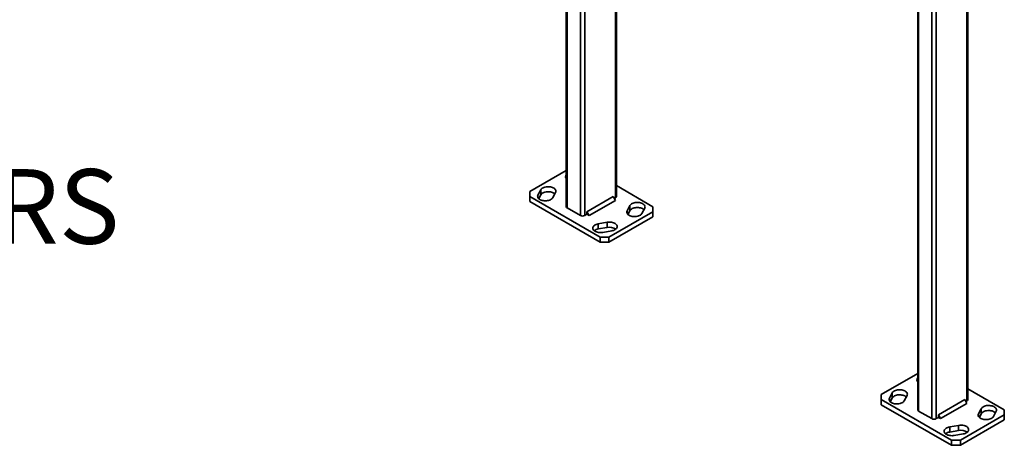
# Model space of a CAD drawing. Units: inches. Extents: x 0.1 to 8.4, y 0.1 to 10.9.
# Drawn here: x 5.2 to 6.9, y 7.6 to 8.3 of the extents above; entities that cross this region are included whole.
import ezdxf

# ---------------------------------------------------------------- set-up
doc = ezdxf.new("R2010")
doc.units = ezdxf.units.IN
doc.header["$MEASUREMENT"] = 0
doc.layers.add('WALL', color=7, linetype='Continuous', lineweight=50)
doc.styles.add('SLDTEXTSTYLE1', font='TXT', dxfattribs={"width": 0.605})

# ---------------------------------------------------------------- blocks, each defined once
blk = doc.blocks.new('SW_NOTE_2')
at = {"layer": 'WALL', "color": 0, "insert": (0.3937, -0.3389), "char_height": 0.125, "attachment_point": 1, "style": 'SLDTEXTSTYLE1'}
blk.add_mtext('TO FLOOR WITH 1/2" BOLTS AND ANCHORS BY OTHERS', dxfattribs=at)

msp = doc.modelspace()

# ---------------------------------------------------------------- linework, layer by layer
at = {"color": 8, "linetype": 'Continuous', "lineweight": 35}
for p, q in [((6.23390101, 8.97155975), (6.23390101, 7.98629045)), ((6.18234114, 8.80108257), (6.18234114, 7.95652558)), ((6.17497549, 8.7919209), (6.17497549, 7.95652555)), ((6.1528784, 8.77555071), (6.1528784, 7.96928193)), ((6.742134, 8.43538069), (6.742134, 7.62911191)), ((6.76423109, 8.45165771), (6.76423109, 7.61635553)), ((6.77159681, 8.447786), (6.77159681, 7.61635552)), ((6.82315668, 8.44940904), (6.82315668, 7.6461204)), ((6.10394232, 7.98658773), (6.10394232, 7.99098311)), ((6.25336497, 7.96021543), (6.25336497, 7.96461081)), ((6.69319806, 7.64641763), (6.69319806, 7.65081301)), ((6.84262064, 7.62004538), (6.84262064, 7.62444076))]:
    msp.add_line(p, q, dxfattribs=at)
at = {"color": 7, "linetype": 'Continuous', "lineweight": 35}
for p, q in [((6.23542647, 7.98841653), (6.23542647, 8.9706791)), ((6.15135291, 8.77608456), (6.15135291, 7.97140799)), ((6.74060851, 8.43591454), (6.74060851, 7.63123798)), ((6.82468214, 7.64824647), (6.82468214, 8.45052252)), ((6.15135291, 8.03218317), (6.09026998, 7.99692075)), ((6.29650943, 7.97140801), (6.2354265, 8.00667043)), ((6.09026998, 7.99692075), (6.09026996, 7.98841651)), ((6.10851063, 7.9996091), (6.10394232, 7.99098311)), ((6.10523292, 7.98491427), (6.10851063, 7.99110346)), ((6.10851063, 7.99110346), (6.10851063, 7.9996091)), ((6.12884611, 7.98658772), (6.13341441, 7.99521371)), ((6.09026996, 7.98841651), (6.20812108, 7.9203825)), ((6.09026996, 7.98841651), (6.09026996, 7.97991087)), ((6.09026996, 7.97991087), (6.20812108, 7.91187687)), ((6.23021816, 7.98841721), (6.18602399, 7.96290445)), ((6.23390103, 7.98203832), (6.18970686, 7.95652556)), ((6.23390103, 7.98203832), (6.23021816, 7.98841721)), ((6.23205973, 7.98522751), (6.23390101, 7.98629045)), ((6.25793327, 7.9732368), (6.25336497, 7.96461081)), ((6.25793327, 7.96473117), (6.25793327, 7.9732368)), ((6.1528784, 7.96928193), (6.17497549, 7.95652555)), ((6.18234114, 7.95652558), (6.18602399, 7.95865164)), ((6.18602399, 7.96290445), (6.18602399, 7.95865164)), ((6.18970686, 7.95652556), (6.18602399, 7.96290445)), ((6.18602399, 7.95865164), (6.18970686, 7.95652556)), ((6.22285245, 7.92038252), (6.2965094, 7.96290377)), ((6.2546555, 7.95854201), (6.25793327, 7.96473117)), ((6.27826876, 7.96021542), (6.28283706, 7.96884141)), ((6.2965094, 7.96290377), (6.29650943, 7.97140801)), ((6.2965094, 7.95439814), (6.2965094, 7.96290377)), ((6.21989545, 7.94528927), (6.20495318, 7.94265204)), ((6.20495318, 7.93414641), (6.20495318, 7.94265204)), ((6.21989545, 7.93678364), (6.21989545, 7.94528927)), ((6.22285245, 7.91187688), (6.2965094, 7.95439814)), ((6.20495318, 7.93414641), (6.21989545, 7.93678364)), ((6.21256704, 7.92827539), (6.22750931, 7.93091262)), ((6.20812108, 7.9203825), (6.22285245, 7.92038252)), ((6.20812108, 7.91187687), (6.20812108, 7.9203825)), ((6.22285245, 7.91187688), (6.20812108, 7.91187687)), ((6.22285245, 7.92038252), (6.22285245, 7.91187688)), ((6.74060858, 7.69201311), (6.67952565, 7.65675069)), ((6.6977663, 7.65943904), (6.69319806, 7.65081301)), ((6.6977663, 7.6509334), (6.6977663, 7.65943904)), ((6.8857651, 7.63123795), (6.82468217, 7.66650038)), ((6.67952565, 7.65675069), (6.67952556, 7.64824649)), ((6.67952556, 7.64824649), (6.79737675, 7.58021245)), ((6.67952556, 7.64824649), (6.67952556, 7.63974086)), ((6.69448859, 7.64474421), (6.6977663, 7.6509334)), ((6.71810178, 7.64641766), (6.72267001, 7.65504369)), ((6.81947383, 7.64824715), (6.77527966, 7.6227344)), ((6.8231567, 7.64186826), (6.81947383, 7.64824715)), ((6.8213154, 7.64505745), (6.82315668, 7.6461204)), ((6.67952556, 7.63974086), (6.79737675, 7.57170681)), ((6.742134, 7.62911191), (6.76423109, 7.61635553)), ((6.8231567, 7.64186826), (6.77896253, 7.6163555)), ((6.84718887, 7.63306678), (6.84262064, 7.62444076)), ((6.84718887, 7.62456115), (6.84718887, 7.63306678)), ((6.86752436, 7.62004541), (6.87209273, 7.62867135)), ((6.88576514, 7.62273368), (6.8857651, 7.63123795)), ((6.77159681, 7.61635552), (6.77527966, 7.61848158)), ((6.77527966, 7.6227344), (6.77527966, 7.61848158)), ((6.77896253, 7.6163555), (6.77527966, 7.6227344)), ((6.77527966, 7.61848158), (6.77896253, 7.6163555)), ((6.81210818, 7.58021242), (6.88576514, 7.62273368)), ((6.81210818, 7.57170679), (6.88576514, 7.61422804)), ((6.84391117, 7.61837195), (6.84718887, 7.62456115)), ((6.88576514, 7.61422804), (6.88576514, 7.62273368)), ((6.80915112, 7.60511921), (6.79420878, 7.60248203)), ((6.79420878, 7.59397639), (6.79420878, 7.60248203)), ((6.79420878, 7.59397639), (6.80915112, 7.59661358)), ((6.80915112, 7.59661358), (6.80915112, 7.60511921)), ((6.79737675, 7.58021245), (6.81210818, 7.58021242)), ((6.79737675, 7.57170681), (6.79737675, 7.58021245)), ((6.80182271, 7.58810534), (6.81676491, 7.5907426)), ((6.81210818, 7.58021242), (6.81210818, 7.57170679)), ((6.81210818, 7.57170679), (6.79737675, 7.57170681))]:
    msp.add_line(p, q, dxfattribs=at)
at = {"color": 7, "linetype": 'Continuous', "lineweight": 35, "flags": 128}
for points in [[(6.10394232, 7.99098311), (6.10352734, 7.9899377), (6.10337421, 7.98886889), (6.10348612, 7.98779837), (6.10386084, 7.98674794), (6.10449072, 7.98573896), (6.10536289, 7.98479202), (6.10645966, 7.98392636), (6.10775863, 7.98315964), (6.10923342, 7.98250742), (6.11085398, 7.98198301), (6.11258732, 7.98159708), (6.11439814, 7.98135749), (6.11624962, 7.9812691), (6.11810402, 7.98133374), (6.11992368, 7.98155002), (6.1216714, 7.98191365), (6.12331173, 7.98241716), (6.12481125, 7.98305029), (6.12613942, 7.98380018), (6.1272692, 7.98465155), (6.12817761, 7.98558707), (6.12884611, 7.98658772)], [(6.13341441, 7.99521371), (6.13382947, 7.99625907), (6.1339826, 7.99732789), (6.13387061, 7.99839844), (6.1334959, 7.99944888), (6.13286608, 8.00045782), (6.13199384, 8.0014048), (6.13089715, 8.00227041), (6.12959811, 8.00303718), (6.12812338, 8.00368936), (6.12650283, 8.00421376), (6.12476949, 8.0045997), (6.1229586, 8.00483932), (6.12110718, 8.00492768), (6.11925272, 8.00486308), (6.11743313, 8.00464675), (6.1156854, 8.00428312), (6.11404501, 8.00377966), (6.11254555, 8.00314649), (6.11121739, 8.0023966), (6.11008761, 8.00154523), (6.10917919, 8.00060971), (6.10851063, 7.9996091)], [(6.10851063, 7.99110346), (6.10917919, 7.99210407), (6.11008761, 7.99303959), (6.11121739, 7.99389097), (6.11254555, 7.99464086), (6.11404501, 7.99527402), (6.1156854, 7.99577749), (6.11743313, 7.99614112), (6.11925272, 7.99635745), (6.12110718, 7.99642204), (6.1229586, 7.99633369), (6.12476949, 7.99609406), (6.12650283, 7.99570813), (6.12812338, 7.99518372), (6.12959811, 7.99453155), (6.13089715, 7.99376478), (6.13199384, 7.99289916), (6.13212386, 7.99277689)], [(6.28283706, 7.96884141), (6.28325211, 7.96988678), (6.28340517, 7.97095563), (6.28329326, 7.97202615), (6.28291855, 7.97307658), (6.28228866, 7.97408556), (6.28141649, 7.9750325), (6.28031973, 7.97589816), (6.27902075, 7.97666488), (6.27754596, 7.9773171), (6.27592541, 7.97784151), (6.27419207, 7.97822744), (6.27238125, 7.97846703), (6.27052976, 7.97855542), (6.26867536, 7.97849078), (6.26685577, 7.97827446), (6.26510798, 7.97791087), (6.26346766, 7.97740736), (6.26196813, 7.97677423), (6.26063997, 7.97602434), (6.25951018, 7.97517297), (6.25860177, 7.97423745), (6.25793327, 7.9732368)], [(6.25336497, 7.96461081), (6.25294992, 7.96356545), (6.25279686, 7.96249659), (6.25290877, 7.96142608), (6.25328348, 7.96037564), (6.25391337, 7.95936666), (6.25478554, 7.95841972), (6.2558823, 7.95755407), (6.25718128, 7.95678734), (6.25865607, 7.95613512), (6.26027662, 7.95561072), (6.2620099, 7.95522482), (6.26382079, 7.9549852), (6.26567227, 7.9548968), (6.26752667, 7.95496144), (6.26934626, 7.95517777), (6.27109405, 7.95554136), (6.27273437, 7.95604486), (6.2742339, 7.95667799), (6.27556207, 7.95742788), (6.27669185, 7.95827925), (6.27760019, 7.95921481), (6.27826876, 7.96021542)], [(6.25793327, 7.96473117), (6.25860177, 7.96573182), (6.25951018, 7.96666734), (6.26063997, 7.96751871), (6.26196813, 7.9682686), (6.26346766, 7.96890173), (6.26510798, 7.96940523), (6.26685577, 7.96976882), (6.26867536, 7.96998515), (6.27052976, 7.97004979), (6.27238125, 7.9699614), (6.27419207, 7.96972181), (6.27592541, 7.96933587), (6.27754596, 7.96881147), (6.27902075, 7.96815925), (6.28031973, 7.96739252), (6.28141649, 7.96652686), (6.28154651, 7.96640459)], [(6.20495318, 7.94265204), (6.20321981, 7.94226613), (6.20159927, 7.94174171), (6.20012449, 7.9410895), (6.1988255, 7.94032277), (6.19772878, 7.93945711), (6.19685658, 7.93851017), (6.19622676, 7.93750119), (6.19585203, 7.93645077), (6.19574006, 7.93538025), (6.19589318, 7.93431141), (6.1963082, 7.93326604), (6.19697673, 7.93226541), (6.19788513, 7.93132988), (6.19901492, 7.9304785), (6.20034307, 7.92972862), (6.2018426, 7.92909547), (6.20348292, 7.92859198), (6.20523072, 7.92822835), (6.20705032, 7.92801204), (6.20890471, 7.92794743), (6.21075622, 7.92803579), (6.21256704, 7.92827539)], [(6.22750931, 7.93091262), (6.22924261, 7.93129857), (6.23086322, 7.93182295), (6.232338, 7.93247516), (6.23363699, 7.93324189), (6.23473372, 7.93410755), (6.23560591, 7.93505449), (6.23623573, 7.93606347), (6.23661047, 7.9371139), (6.23672243, 7.93818442), (6.23656931, 7.93925325), (6.23615422, 7.94029866), (6.23548576, 7.94129926), (6.23457736, 7.94223478), (6.23344757, 7.94308616), (6.23211942, 7.94383604), (6.23061989, 7.94446919), (6.22897956, 7.94497268), (6.22723178, 7.94533631), (6.22541217, 7.94555263), (6.22355779, 7.94561723), (6.22170627, 7.94552887), (6.21989545, 7.94528927)], [(6.72267001, 7.65504369), (6.72308507, 7.65608905), (6.7232382, 7.65715787), (6.72312628, 7.65822839), (6.7227515, 7.65927886), (6.72212168, 7.6602878), (6.72124951, 7.66123474), (6.72015275, 7.6621004), (6.71885385, 7.66286708), (6.71737905, 7.6635193), (6.71575843, 7.66404375), (6.71402509, 7.66442968), (6.71221434, 7.66466923), (6.71036278, 7.66475766), (6.70850846, 7.66469298), (6.7066888, 7.6644767), (6.70494107, 7.66411307), (6.70330068, 7.6636096), (6.70180122, 7.66297643), (6.70047299, 7.66222658), (6.69934328, 7.66137517), (6.69843486, 7.66043965), (6.6977663, 7.65943904)], [(6.69319806, 7.65081301), (6.69278301, 7.64976765), (6.69262988, 7.64869883), (6.69274179, 7.64762832), (6.69311658, 7.64657784), (6.69374639, 7.6455689), (6.69461856, 7.64462196), (6.69571533, 7.64375631), (6.69701423, 7.64298962), (6.69848902, 7.6423374), (6.70010965, 7.64181296), (6.70184299, 7.64142702), (6.70365374, 7.64118747), (6.70550529, 7.64109904), (6.70735962, 7.64116372), (6.70917928, 7.64138001), (6.710927, 7.64174364), (6.7125674, 7.6422471), (6.71406685, 7.64288027), (6.71539509, 7.64363012), (6.7165248, 7.64448153), (6.71743321, 7.64541705), (6.71810178, 7.64641766)], [(6.6977663, 7.6509334), (6.69843486, 7.65193402), (6.69934328, 7.65286953), (6.70047299, 7.65372095), (6.70180122, 7.6544708), (6.70330068, 7.65510397), (6.70494107, 7.65560743), (6.7066888, 7.65597106), (6.70850846, 7.65618735), (6.71036278, 7.65625203), (6.71221434, 7.65616359), (6.71402509, 7.65592405), (6.71575843, 7.65553811), (6.71737905, 7.65501367), (6.71885385, 7.65436145), (6.72015275, 7.65359476), (6.72124951, 7.6527291), (6.72137953, 7.65260683)], [(6.87209273, 7.62867135), (6.87250778, 7.62971672), (6.87266077, 7.63078562), (6.87254886, 7.63185613), (6.87217422, 7.63290653), (6.87154426, 7.63391554), (6.87067209, 7.63486248), (6.86957533, 7.63572814), (6.86827642, 7.63649483), (6.86680163, 7.63714704), (6.86518101, 7.63767149), (6.8634478, 7.63805734), (6.86163692, 7.63829697), (6.85978536, 7.6383854), (6.85793103, 7.63832073), (6.85611137, 7.63810444), (6.85436365, 7.63774081), (6.85272326, 7.63723734), (6.8512238, 7.63660418), (6.84989557, 7.63585433), (6.84876585, 7.63500291), (6.84785744, 7.63406739), (6.84718887, 7.63306678)], [(6.84718887, 7.62456115), (6.84785744, 7.62556176), (6.84876585, 7.62649728), (6.84989557, 7.62734869), (6.8512238, 7.62809854), (6.85272326, 7.62873171), (6.85436365, 7.62923518), (6.85611137, 7.62959881), (6.85793103, 7.62981509), (6.85978536, 7.62987977), (6.86163692, 7.62979134), (6.8634478, 7.62955171), (6.86518101, 7.62916585), (6.86680163, 7.62864141), (6.86827642, 7.62798919), (6.86957533, 7.62722251), (6.87067209, 7.62635685), (6.87080211, 7.62623458)], [(6.84262064, 7.62444076), (6.84220559, 7.62339539), (6.84205246, 7.62232657), (6.84216437, 7.62125606), (6.84253915, 7.62020558), (6.84316897, 7.61919665), (6.84404114, 7.61824971), (6.8451379, 7.61738405), (6.84643695, 7.61661728), (6.84791174, 7.61596507), (6.84953222, 7.6154407), (6.85126557, 7.61505477), (6.85307646, 7.61481514), (6.85492787, 7.61472678), (6.85678233, 7.61479138), (6.85860186, 7.61500775), (6.86034972, 7.6153713), (6.86198997, 7.61587485), (6.86348957, 7.61650793), (6.86481767, 7.61725786), (6.86594752, 7.6181092), (6.86685593, 7.61904472), (6.86752436, 7.62004541)], [(6.79420878, 7.60248203), (6.79247548, 7.60209607), (6.79085494, 7.60157166), (6.78938009, 7.60091949), (6.78808117, 7.60015271), (6.78698438, 7.59928709), (6.78611225, 7.59834012), (6.78548236, 7.59733118), (6.7851077, 7.59628071), (6.78499566, 7.59521023), (6.78514885, 7.59414135), (6.78556394, 7.59309595), (6.78623233, 7.59209539), (6.7871408, 7.59115982), (6.78827059, 7.59030844), (6.78959868, 7.5895586), (6.7910982, 7.58892545), (6.79273852, 7.58842196), (6.79448638, 7.5880583), (6.79630592, 7.58784202), (6.79816031, 7.58777741), (6.80001189, 7.58786573), (6.80182271, 7.58810534)], [(6.81676491, 7.5907426), (6.81849835, 7.59112848), (6.82011889, 7.59165289), (6.8215936, 7.59230514), (6.82289266, 7.59307183), (6.82398932, 7.59393753), (6.82486158, 7.59488443), (6.82549133, 7.59589345), (6.82586614, 7.59694384), (6.82597803, 7.5980144), (6.82582498, 7.5990832), (6.82540989, 7.6001286), (6.82474136, 7.60112924), (6.82383303, 7.60206473), (6.82270324, 7.60291611), (6.82137502, 7.60366603), (6.81987549, 7.60429917), (6.81823517, 7.60480267), (6.81648745, 7.60516625), (6.81466777, 7.60538261), (6.81281339, 7.60544722), (6.81096194, 7.60535882), (6.80915112, 7.60511921)]]:
    msp.add_lwpolyline(points, dxfattribs=at)
at = {"color": 7, "linetype": 'Continuous', "lineweight": 35}
for centre, radius, start, end in [((6.15494528, 8.02172353), 0.00485782, 137.68898204, 222.31001476), ((6.23282013, 7.98867629), 0.00261926, 294.37237313, 354.30838295), ((6.15395944, 7.97166791), 0.00261946, 185.6945234, 245.62568031), ((6.17865829, 7.96363355), 0.00800541, 242.61039716, 297.39002974), ((6.20710214, 7.91942711), 0.01487534, 98.30626671, 127.6113354), ((6.22381458, 7.91870639), 0.0184972, 54.94462435, 102.23237328), ((6.7442007, 7.68155349), 0.00485762, 137.68712404, 222.31308417), ((6.82207554, 7.64850642), 0.00261953, 294.37586396, 354.30489212), ((6.74321511, 7.63149794), 0.00261954, 185.69552522, 245.6246785), ((6.76791396, 7.62346333), 0.00800527, 242.60927148, 297.39053448), ((6.79635831, 7.57925612), 0.01487638, 98.30789665, 127.61067572), ((6.81307031, 7.5785366), 0.01849695, 54.94406, 102.2327411)]:
    msp.add_arc(centre, radius, start, end, dxfattribs=at)

# ---------------------------------------------------------------- block references
at = {"layer": 'WALL'}
msp.add_blockref('SW_NOTE_2', (0.62188424, 8.37324781), dxfattribs=at)

doc.saveas('drawing.dxf')
